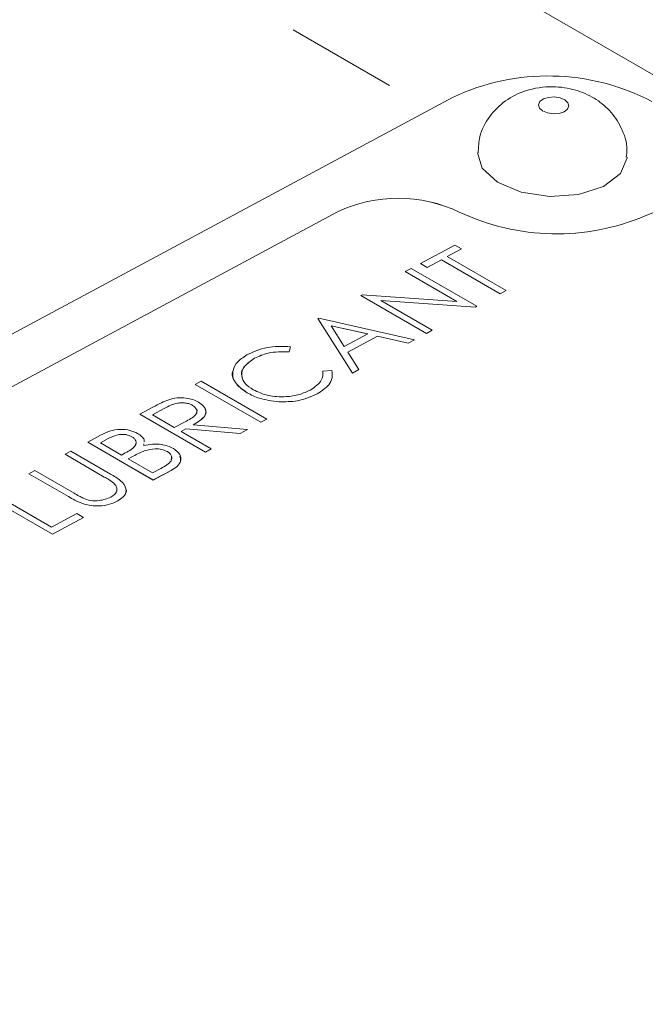
# Model space of a CAD drawing. Units: millimetres. Extents: x 11 to 1180, y 2 to 832.
# Drawn here: x 1046 to 1053, y 656 to 668 of the extents above; entities that cross this region are included whole.
import ezdxf

# ---------------------------------------------------------------- set-up
doc = ezdxf.new("R2010")
doc.units = ezdxf.units.MM
doc.linetypes.add('PHANTOM', pattern=[12.7, 6.35, -1.27, 1.27, -1.27, 1.27, -1.27])

msp = doc.modelspace()

# ---------------------------------------------------------------- linework, layer by layer
at = {"color": 8, "linetype": 'PHANTOM', "lineweight": 0}
for p, q in [((1040.549734, 672.518428), (1050.918502, 666.532666)), ((1049.858051, 665.362871), (1049.858049, 665.362801)), ((1051.246493, 665.35962), (1051.246491, 665.35955)), ((1053.369443, 665.316456), (1053.369441, 665.316385)), ((1047.884713, 663.119759), (1047.884711, 663.119689)), ((1047.241089, 662.774157), (1047.241087, 662.774086)), ((1047.511106, 662.566361), (1047.511104, 662.566291)), ((1047.19562, 662.335654), (1047.195618, 662.335584)), ((1047.956736, 662.410102), (1047.956734, 662.410031)), ((1046.786915, 662.112186), (1046.786913, 662.112116))]:
    msp.add_line(p, q, dxfattribs=at)
at = {"color": 7, "linetype": 'Continuous', "lineweight": 15}
for p, q in [((1071.805203, 656.335832), (1044.754543, 671.951846)), ((1051.170099, 666.667764), (1031.006747, 655.840801)), ((1049.857991, 665.362906), (1033.39649, 656.523697)), ((1049.858049, 665.362801), (1033.396547, 656.523592)), ((1049.858051, 665.362871), (1033.396549, 656.523662)), ((1050.80315, 664.772373), (1051.196276, 664.983467)), ((1051.27303, 664.939158), (1051.110027, 664.851631)), ((1051.273028, 664.939088), (1051.110089, 664.851595)), ((1051.196276, 664.983467), (1051.27303, 664.939158)), ((1051.27303, 664.939158), (1051.273028, 664.939088)), ((1051.042905, 664.81552), (1050.879902, 664.727994)), ((1051.042908, 664.815591), (1050.879904, 664.728064)), ((1051.042908, 664.815591), (1051.042905, 664.81552)), ((1051.714506, 664.427814), (1051.042905, 664.81552)), ((1051.714508, 664.427884), (1051.042908, 664.815591)), ((1051.110027, 664.851631), (1051.781627, 664.463925)), ((1050.630558, 664.679698), (1050.697677, 664.715738)), ((1050.697677, 664.715738), (1051.446031, 664.283722)), ((1050.80315, 664.772373), (1050.803148, 664.772303)), ((1050.879902, 664.727994), (1050.803148, 664.772303)), ((1050.879904, 664.728064), (1050.80315, 664.772373)), ((1050.879904, 664.728064), (1050.879902, 664.727994)), ((1050.630558, 664.679698), (1050.630555, 664.679628)), ((1051.219416, 664.339685), (1050.630555, 664.679628)), ((1051.219557, 664.339676), (1050.630558, 664.679698)), ((1051.781625, 664.463854), (1051.714506, 664.427814)), ((1051.781627, 664.463925), (1051.714508, 664.427884)), ((1051.781627, 664.463925), (1051.781625, 664.463854)), ((1050.12237, 664.40682), (1050.122368, 664.40675)), ((1050.870723, 663.974734), (1050.122368, 664.40675)), ((1050.12237, 664.40682), (1050.136453, 664.414382)), ((1050.870725, 663.974804), (1050.12237, 664.40682)), ((1050.136453, 664.414382), (1051.219557, 664.339676)), ((1051.43075, 664.275517), (1050.350193, 664.350088)), ((1050.350193, 664.350088), (1050.937844, 664.010845)), ((1051.430748, 664.275446), (1050.350332, 664.350008)), ((1051.714508, 664.427884), (1051.714506, 664.427814)), ((1051.446029, 664.283652), (1051.430748, 664.275446)), ((1051.43075, 664.275517), (1051.430748, 664.275446)), ((1051.446031, 664.283722), (1051.43075, 664.275517)), ((1051.446031, 664.283722), (1051.446029, 664.283652)), ((1049.633359, 664.14424), (1049.633357, 664.144169)), ((1050.026939, 663.521654), (1049.633357, 664.144169)), ((1049.633359, 664.14424), (1049.642948, 664.149388)), ((1050.026941, 663.521724), (1049.633359, 664.14424)), ((1049.642948, 664.149388), (1050.736486, 663.902723)), ((1050.200989, 663.967966), (1049.783268, 664.062207)), ((1049.783268, 664.062207), (1049.933711, 663.824447)), ((1050.200896, 663.967916), (1049.78332, 664.062124)), ((1049.933711, 663.824447), (1050.200989, 663.967966)), ((1050.3131, 663.942642), (1049.974059, 663.760589)), ((1050.313098, 663.942572), (1049.974091, 663.760538)), ((1050.3131, 663.942642), (1050.313098, 663.942572)), ((1050.663522, 663.863475), (1050.313098, 663.942572)), ((1050.663524, 663.863545), (1050.3131, 663.942642)), ((1050.736484, 663.902653), (1050.663522, 663.863475)), ((1050.736486, 663.902723), (1050.663524, 663.863545)), ((1050.736486, 663.902723), (1050.736484, 663.902653)), ((1050.937842, 664.010774), (1050.870723, 663.974734)), ((1050.870725, 663.974804), (1050.870723, 663.974734)), ((1050.937844, 664.010845), (1050.870725, 663.974804)), ((1050.937844, 664.010845), (1050.937842, 664.010774)), ((1049.320018, 663.822911), (1049.306262, 663.765413)), ((1049.320021, 663.822982), (1049.306265, 663.765484)), ((1049.320021, 663.822982), (1049.320018, 663.822911)), ((1050.663524, 663.863545), (1050.663522, 663.863475)), ((1048.909766, 663.691555), (1048.909764, 663.691484)), ((1049.306265, 663.765484), (1049.306262, 663.765413)), ((1049.974059, 663.760589), (1050.100203, 663.561063)), ((1049.690036, 663.543937), (1049.690034, 663.543867)), ((1049.690036, 663.543937), (1049.793289, 663.54977)), ((1050.100201, 663.560993), (1050.026939, 663.521654)), ((1050.026941, 663.521724), (1050.026939, 663.521654)), ((1050.100203, 663.561063), (1050.026941, 663.521724)), ((1050.100203, 663.561063), (1050.100201, 663.560993)), ((1048.233446, 663.392539), (1048.233444, 663.392469)), ((1048.981799, 662.960453), (1048.233444, 663.392469)), ((1048.233446, 663.392539), (1048.300565, 663.428579)), ((1048.981801, 662.960523), (1048.233446, 663.392539)), ((1048.300565, 663.428579), (1049.04892, 662.996563)), ((1048.82381, 663.297459), (1048.823808, 663.297389)), ((1049.624838, 663.284429), (1049.624835, 663.284358)), ((1047.600609, 663.052729), (1047.750278, 663.133096)), ((1047.884713, 663.119759), (1047.744482, 663.04446)), ((1047.884711, 663.119689), (1047.744544, 663.044424)), ((1048.203304, 663.153525), (1048.203302, 663.153455)), ((1049.185487, 663.194338), (1049.185485, 663.194268)), ((1047.600609, 663.052729), (1047.600607, 663.052659)), ((1048.348961, 662.620643), (1047.600607, 663.052659)), ((1048.348963, 662.620713), (1047.600609, 663.052729)), ((1047.744482, 663.04446), (1047.993934, 662.900455)), ((1047.993934, 662.900455), (1048.131918, 662.973378)), ((1048.208222, 662.929996), (1048.828386, 662.878145)), ((1049.048918, 662.996493), (1048.981799, 662.960453)), ((1048.981801, 662.960523), (1048.981799, 662.960453)), ((1049.04892, 662.996563), (1048.981801, 662.960523)), ((1049.04892, 662.996563), (1049.048918, 662.996493)), ((1047.006125, 662.733513), (1047.152049, 662.811869)), ((1047.509333, 662.795588), (1047.50933, 662.795517)), ((1048.125222, 662.885428), (1048.070688, 662.856145)), ((1048.070688, 662.856145), (1048.416082, 662.656753)), ((1048.12522, 662.885358), (1048.07075, 662.85611)), ((1048.125222, 662.885428), (1048.12522, 662.885358)), ((1048.745384, 662.833507), (1048.12522, 662.885358)), ((1048.745386, 662.833577), (1048.125222, 662.885428)), ((1048.828384, 662.878074), (1048.745384, 662.833507)), ((1048.745386, 662.833577), (1048.745384, 662.833507)), ((1048.828386, 662.878145), (1048.745386, 662.833577)), ((1048.828386, 662.878145), (1048.828384, 662.878074)), ((1047.006125, 662.733513), (1047.006123, 662.733443)), ((1047.754478, 662.301427), (1047.006123, 662.733443)), ((1047.75448, 662.301497), (1047.006125, 662.733513)), ((1047.241089, 662.774157), (1047.149998, 662.725245)), ((1047.149998, 662.725245), (1047.389856, 662.586778)), ((1047.241087, 662.774086), (1047.15006, 662.725209)), ((1047.648257, 662.715973), (1047.647862, 662.694081)), ((1046.747237, 662.5945), (1046.747235, 662.59443)), ((1047.195618, 662.335584), (1046.747235, 662.59443)), ((1046.747237, 662.5945), (1046.814356, 662.630541)), ((1047.19562, 662.335654), (1046.747237, 662.5945)), ((1046.814356, 662.630541), (1047.266337, 662.369618)), ((1047.389856, 662.586778), (1047.434951, 662.610993)), ((1047.511106, 662.566361), (1047.46661, 662.542469)), ((1047.511104, 662.566291), (1047.466672, 662.542433)), ((1047.659882, 662.636393), (1047.65988, 662.636323)), ((1047.916005, 662.624924), (1047.916003, 662.624854)), ((1048.41608, 662.656683), (1048.348961, 662.620643)), ((1048.348963, 662.620713), (1048.348961, 662.620643)), ((1048.416082, 662.656753), (1048.348963, 662.620713)), ((1048.416082, 662.656753), (1048.41608, 662.656683)), ((1047.46661, 662.542469), (1047.744844, 662.381847)), ((1046.334934, 662.373109), (1046.334932, 662.373039)), ((1046.786913, 662.112116), (1046.334932, 662.373039)), ((1046.334934, 662.373109), (1046.402053, 662.409149)), ((1046.786915, 662.112186), (1046.334934, 662.373109)), ((1046.402053, 662.409149), (1046.850436, 662.150303)), ((1047.744844, 662.381847), (1047.840429, 662.433173)), ((1047.956734, 662.410031), (1047.754478, 662.301427)), ((1047.956736, 662.410102), (1047.75448, 662.301497)), ((1047.30416, 662.264482), (1047.304158, 662.264411)), ((1047.75448, 662.301497), (1047.754478, 662.301427)), ((1046.603864, 661.683591), (1045.855509, 662.115607)), ((1046.603866, 661.683661), (1045.855511, 662.115677)), ((1045.922631, 662.151718), (1046.594231, 661.764011)), ((1046.957955, 662.028304), (1046.957953, 662.028234)), ((1047.349529, 662.062673), (1047.349527, 662.062603)), ((1046.594231, 661.764011), (1046.881884, 661.91847)), ((1046.881884, 661.91847), (1046.958639, 661.874161)), ((1046.958637, 661.87409), (1046.603864, 661.683591)), ((1046.958639, 661.874161), (1046.603866, 661.683661)), ((1046.958639, 661.874161), (1046.958637, 661.87409)), ((1046.603866, 661.683661), (1046.603864, 661.683591))]:
    msp.add_line(p, q, dxfattribs=at)
at = {"color": 8, "linetype": 'PHANTOM', "lineweight": 0, "flags": 128}
msp.add_lwpolyline([(1052.197554, 666.513649), (1052.252511, 666.490495), (1052.318415, 666.48051), (1052.385233, 666.485214), (1052.442792, 666.503892), (1052.48233, 666.533699), (1052.497827, 666.570098), (1052.486925, 666.607548), (1052.451281, 666.640346), (1052.396324, 666.663501), (1052.33042, 666.673486), (1052.263602, 666.668781), (1052.206043, 666.650104), (1052.166505, 666.620297), (1052.151008, 666.583897), (1052.16191, 666.546448), (1052.197554, 666.513649)], dxfattribs=at)
at = {"color": 7, "linetype": 'Continuous', "lineweight": 15, "flags": 128}
for points in [[(1051.452855, 666.036941), (1051.506954, 665.860586), (1051.682561, 665.698993)], [(1051.682561, 665.698993), (1051.953325, 665.584915), (1052.278024, 665.535721), (1052.607225, 665.558898), (1052.89081, 665.650919), (1053.085607, 665.797775), (1053.161959, 665.977107), (1053.16232, 665.984629)]]:
    msp.add_lwpolyline(points, dxfattribs=at)
at = {"color": 7, "linetype": 'Continuous', "lineweight": 15}
for centre, radius, start, end in [((1052.260831, 664.36154), 2.55115, 62.3585364, 115.3118686), ((1050.548833, 663.893285), 1.623899, 64.5543233, 115.1773428), ((1050.548833, 663.893303), 1.623763, 64.5543233, 115.1773428), ((1050.548835, 663.893373), 1.623763, 64.5543233, 115.1773428), ((1054.007321, 663.819254), 1.627477, 62.5331078, 113.0775831), ((1054.007322, 663.819272), 1.627342, 62.5331078, 113.0775831), ((1052.356248, 667.712596), 2.601612, 244.7502415, 292.9201635), ((1052.35625, 667.712666), 2.601612, 244.7502415, 292.9201635), ((1052.356247, 667.712577), 2.601475, 244.7502415, 292.9201635)]:
    msp.add_arc(centre, radius, start, end, dxfattribs=at)
for points, knots in [([(1053.151889, 665.98551), (1053.155699, 666.013812), (1053.171332, 666.129957), (1053.103941, 666.322664), (1052.970673, 666.523259), (1052.789258, 666.668229), (1052.568557, 666.763819), (1052.297218, 666.803611), (1052.015825, 666.762535), (1051.767135, 666.639579), (1051.584333, 666.457827), (1051.471031, 666.246982), (1051.465323, 666.098159), (1051.46295, 666.036287)], [0, 0, 0, 0, 0.033232585, 0.136380937, 0.227380448, 0.314346347, 0.404628486, 0.506803868, 0.629047339, 0.729738961, 0.827374993, 0.928231593, 1, 1, 1, 1]), ([(1048.837207, 663.738117), (1048.916965, 663.772084), (1049.059512, 663.832792), (1049.24036, 663.825982), (1049.320021, 663.822982)], [0, 0, 0, 0, 0.559516521, 1, 1, 1, 1]), ([(1048.82381, 663.297459), (1048.771983, 663.334989), (1048.668318, 663.410056), (1048.650482, 663.543631), (1048.709335, 663.658054), (1048.794562, 663.711416), (1048.837207, 663.738117)], [0, 0, 0, 0, 0.279511874, 0.559079626, 0.779373936, 1, 1, 1, 1]), ([(1048.909764, 663.691484), (1048.868833, 663.662858), (1048.786998, 663.605626), (1048.749299, 663.52187), (1048.769688, 663.480399), (1048.772171, 663.475348)], [0, 0, 0, 0, 0.4677485196, 0.9351746498, 1, 1, 1, 1]), ([(1048.909766, 663.691555), (1048.867472, 663.662752), (1048.782911, 663.605167), (1048.752766, 663.498478), (1048.793303, 663.401229), (1048.861778, 663.35412), (1048.896026, 663.330557)], [0, 0, 0, 0, 0.279855841, 0.559518794, 0.779685541, 1, 1, 1, 1]), ([(1049.306262, 663.765413), (1049.222647, 663.76543), (1049.072913, 663.765459), (1048.959739, 663.714144), (1048.909764, 663.691484)], [0, 0, 0, 0, 0.5584265, 1, 1, 1, 1]), ([(1049.306265, 663.765484), (1049.222649, 663.7655), (1049.072915, 663.765529), (1048.959741, 663.714214), (1048.909766, 663.691555)], [0, 0, 0, 0, 0.5584265, 1, 1, 1, 1]), ([(1048.823808, 663.297389), (1048.773901, 663.334528), (1048.674076, 663.408814), (1048.641869, 663.509188), (1048.666089, 663.552876), (1048.6664, 663.553437)], [0, 0, 0, 0, 0.496720116, 0.993539531, 1, 1, 1, 1]), ([(1049.547634, 663.328497), (1049.598404, 663.363626), (1049.689265, 663.426493), (1049.6898, 663.507982), (1049.690036, 663.543937)], [0, 0, 0, 0, 0.558772221, 1, 1, 1, 1]), ([(1049.793287, 663.549699), (1049.796653, 663.52206), (1049.803384, 663.466785), (1049.756088, 663.370522), (1049.674583, 663.317016), (1049.624835, 663.284358)], [0, 0, 0, 0, 0.280410285, 0.560795088, 1, 1, 1, 1]), ([(1049.793289, 663.54977), (1049.796655, 663.522131), (1049.803386, 663.466855), (1049.75609, 663.370593), (1049.674585, 663.317086), (1049.624838, 663.284429)], [0, 0, 0, 0, 0.2804102853, 0.5607950877, 1, 1, 1, 1]), ([(1047.929918, 663.218197), (1047.96117, 663.2263), (1048.023663, 663.242504), (1048.123466, 663.239904), (1048.208784, 663.221012), (1048.249969, 663.199994), (1048.270573, 663.189479)], [0, 0, 0, 0, 0.2797971457, 0.5594998087, 0.7796264566, 1, 1, 1, 1]), ([(1049.185485, 663.194268), (1049.109219, 663.203819), (1048.972793, 663.220904), (1048.869401, 663.273983), (1048.823808, 663.297389)], [0, 0, 0, 0, 0.559028631, 1, 1, 1, 1]), ([(1049.185487, 663.194338), (1049.109221, 663.203889), (1048.972795, 663.220974), (1048.869403, 663.274053), (1048.82381, 663.297459)], [0, 0, 0, 0, 0.559028631, 1, 1, 1, 1]), ([(1048.896026, 663.330557), (1048.950133, 663.305676), (1049.058357, 663.255908), (1049.256413, 663.245991), (1049.425851, 663.271986), (1049.507018, 663.30965), (1049.547634, 663.328497)], [0, 0, 0, 0, 0.279434208, 0.558921299, 0.779283054, 1, 1, 1, 1]), ([(1049.624835, 663.284358), (1049.553079, 663.252073), (1049.424897, 663.194399), (1049.258661, 663.194308), (1049.185485, 663.194268)], [0, 0, 0, 0, 0.559803606, 1, 1, 1, 1]), ([(1049.624838, 663.284429), (1049.553081, 663.252143), (1049.424899, 663.194469), (1049.258663, 663.194378), (1049.185487, 663.194338)], [0, 0, 0, 0, 0.5598036061, 1, 1, 1, 1]), ([(1047.750278, 663.133096), (1047.781951, 663.150217), (1047.838484, 663.180777), (1047.90199, 663.206767), (1047.929918, 663.218197)], [0, 0, 0, 0, 0.560239665, 1, 1, 1, 1]), ([(1048.203302, 663.153455), (1048.191533, 663.159348), (1048.167994, 663.171134), (1048.123239, 663.180398), (1048.076862, 663.183724), (1047.984814, 663.175067), (1047.929176, 663.144287), (1047.884711, 663.119689)], [0, 0, 0, 0, 0.125307389, 0.250616987, 0.375954255, 0.501280607, 1, 1, 1, 1]), ([(1048.203304, 663.153525), (1048.191535, 663.159418), (1048.167996, 663.171205), (1048.123241, 663.180468), (1048.076865, 663.183794), (1047.984816, 663.175137), (1047.929178, 663.144357), (1047.884713, 663.119759)], [0, 0, 0, 0, 0.125307389, 0.250616987, 0.375954255, 0.501280607, 1, 1, 1, 1]), ([(1048.131918, 662.973378), (1048.177712, 662.998128), (1048.23502, 663.029102), (1048.255192, 663.080644), (1048.2505, 663.116442), (1048.222143, 663.138723), (1048.203304, 663.153525)], [0, 0, 0, 0, 0.499827129, 0.625497816, 0.751207892, 1, 1, 1, 1]), ([(1048.249129, 663.070553), (1048.250599, 663.07393), (1048.255755, 663.085773), (1048.249585, 663.116519), (1048.221776, 663.138712), (1048.203302, 663.153455)], [0, 0, 0, 0, 0.118092329, 0.414124463, 1, 1, 1, 1]), ([(1048.270573, 663.189479), (1048.29228, 663.174763), (1048.335664, 663.145352), (1048.36155, 663.089204), (1048.340143, 663.007642), (1048.262606, 662.962005), (1048.208222, 662.929996)], [0, 0, 0, 0, 0.18712025, 0.373978887, 0.560911183, 1, 1, 1, 1]), ([(1048.344634, 663.110541), (1048.348658, 663.103441), (1048.362853, 663.078395), (1048.336432, 663.00706), (1048.261075, 662.961724), (1048.20822, 662.929926)], [0, 0, 0, 0, 0.105641906, 0.372700649, 1, 1, 1, 1]), ([(1047.152049, 662.811869), (1047.184765, 662.828676), (1047.249881, 662.862127), (1047.372341, 662.885381), (1047.491388, 662.871355), (1047.547195, 662.845391), (1047.575102, 662.832407)], [0, 0, 0, 0, 0.281317448, 0.559921954, 0.779934534, 1, 1, 1, 1]), ([(1047.50933, 662.795517), (1047.488733, 662.804983), (1047.457754, 662.819219), (1047.405537, 662.823007), (1047.328887, 662.817461), (1047.280078, 662.793349), (1047.241087, 662.774086)], [0, 0, 0, 0, 0.249283562, 0.37492534, 0.500644653, 1, 1, 1, 1]), ([(1047.509333, 662.795588), (1047.488735, 662.805053), (1047.457756, 662.819289), (1047.405539, 662.823077), (1047.328889, 662.817532), (1047.280081, 662.793419), (1047.241089, 662.774157)], [0, 0, 0, 0, 0.2492835623, 0.3749253402, 0.5006446525, 1, 1, 1, 1]), ([(1047.434951, 662.610993), (1047.481795, 662.636281), (1047.540419, 662.667929), (1047.560406, 662.720911), (1047.556854, 662.748028), (1047.540844, 662.774329), (1047.519834, 662.788503), (1047.509333, 662.795588)], [0, 0, 0, 0, 0.498607124, 0.62400852, 0.749401195, 0.874735755, 1, 1, 1, 1]), ([(1047.5549, 662.711967), (1047.556144, 662.714941), (1047.561022, 662.726602), (1047.556337, 662.748026), (1047.540971, 662.774242), (1047.519875, 662.788427), (1047.50933, 662.795517)], [0, 0, 0, 0, 0.10246752, 0.401793448, 0.700980649, 1, 1, 1, 1]), ([(1047.575102, 662.832407), (1047.59118, 662.821515), (1047.623325, 662.799738), (1047.652207, 662.766092), (1047.649553, 662.744923), (1047.648649, 662.73772)], [0, 0, 0, 0, 0.397678265, 0.795064396, 1, 1, 1, 1]), ([(1047.647862, 662.694081), (1047.679368, 662.700867), (1047.74225, 662.714409), (1047.83951, 662.710776), (1047.922286, 662.691486), (1047.962843, 662.671139), (1047.983125, 662.660964)], [0, 0, 0, 0, 0.280382273, 0.559605527, 0.779764802, 1, 1, 1, 1]), ([(1047.65988, 662.636323), (1047.630644, 662.624212), (1047.578411, 662.602574), (1047.531679, 662.577382), (1047.511104, 662.566291)], [0, 0, 0, 0, 0.559733991, 1, 1, 1, 1]), ([(1047.659882, 662.636393), (1047.630646, 662.624282), (1047.578413, 662.602644), (1047.531681, 662.577453), (1047.511106, 662.566361)], [0, 0, 0, 0, 0.559733991, 1, 1, 1, 1]), ([(1047.916003, 662.624854), (1047.895417, 662.634238), (1047.854204, 662.653025), (1047.757524, 662.660634), (1047.696893, 662.645539), (1047.65988, 662.636323)], [0, 0, 0, 0, 0.279943717, 0.560428629, 1, 1, 1, 1]), ([(1047.916005, 662.624924), (1047.895419, 662.634308), (1047.854206, 662.653095), (1047.757526, 662.660705), (1047.696895, 662.645609), (1047.659882, 662.636393)], [0, 0, 0, 0, 0.279943717, 0.560428629, 1, 1, 1, 1]), ([(1047.840429, 662.433173), (1047.889245, 662.459449), (1047.962438, 662.498848), (1047.969482, 662.566624), (1047.948444, 662.602787), (1047.926816, 662.617546), (1047.916005, 662.624924)], [0, 0, 0, 0, 0.499360219, 0.748735951, 0.874398898, 1, 1, 1, 1]), ([(1047.958601, 662.537269), (1047.961995, 662.549967), (1047.967866, 662.571935), (1047.948088, 662.602759), (1047.926697, 662.61749), (1047.916003, 662.624854)], [0, 0, 0, 0, 0.406568471, 0.703357268, 1, 1, 1, 1]), ([(1048.058581, 662.573041), (1048.063686, 662.553275), (1048.074164, 662.512704), (1048.030209, 662.45494), (1047.981245, 662.425013), (1047.956734, 662.410031)], [0, 0, 0, 0, 0.321783458, 0.660480059, 1, 1, 1, 1]), ([(1047.983125, 662.660964), (1048.012232, 662.63922), (1048.070487, 662.595703), (1048.074347, 662.518497), (1048.031239, 662.455123), (1047.98159, 662.425121), (1047.956736, 662.410102)], [0, 0, 0, 0, 0.2791411433, 0.5586536923, 0.7790589539, 1, 1, 1, 1]), ([(1047.304158, 662.264411), (1047.285403, 662.278394), (1047.251888, 662.303381), (1047.212822, 662.325738), (1047.195618, 662.335584)], [0, 0, 0, 0, 0.559624428, 1, 1, 1, 1]), ([(1047.30416, 662.264482), (1047.285405, 662.278465), (1047.25189, 662.303451), (1047.212824, 662.325808), (1047.19562, 662.335654)], [0, 0, 0, 0, 0.559624428, 1, 1, 1, 1]), ([(1047.266337, 662.369618), (1047.307401, 662.345208), (1047.389064, 662.296665), (1047.454412, 662.208632), (1047.437268, 662.121553), (1047.378773, 662.082298), (1047.349529, 662.062673)], [0, 0, 0, 0, 0.2816547157, 0.5601107189, 0.7800797758, 1, 1, 1, 1]), ([(1047.269029, 662.104972), (1047.287432, 662.117324), (1047.324225, 662.142021), (1047.34244, 662.187083), (1047.334827, 662.22938), (1047.314386, 662.252777), (1047.30416, 662.264482)], [0, 0, 0, 0, 0.27978672, 0.559376765, 0.779568805, 1, 1, 1, 1]), ([(1047.334508, 662.181325), (1047.336021, 662.184396), (1047.343541, 662.199662), (1047.333562, 662.229497), (1047.313963, 662.252769), (1047.304158, 662.264411)], [0, 0, 0, 0, 0.111772124, 0.555645013, 1, 1, 1, 1]), ([(1047.433442, 662.214228), (1047.436765, 662.20974), (1047.457878, 662.181226), (1047.433814, 662.120939), (1047.377621, 662.082047), (1047.349527, 662.062603)], [0, 0, 0, 0, 0.08543253, 0.542767029, 1, 1, 1, 1]), ([(1046.957953, 662.028234), (1046.923936, 662.04254), (1046.863136, 662.06811), (1046.810222, 662.098659), (1046.786913, 662.112116)], [0, 0, 0, 0, 0.559498581, 1, 1, 1, 1]), ([(1046.957955, 662.028304), (1046.923938, 662.04261), (1046.863139, 662.068181), (1046.810224, 662.098729), (1046.786915, 662.112186)], [0, 0, 0, 0, 0.559498581, 1, 1, 1, 1]), ([(1046.850436, 662.150303), (1046.868977, 662.139528), (1046.902078, 662.12029), (1046.937425, 662.102343), (1046.952973, 662.094449)], [0, 0, 0, 0, 0.560124413, 1, 1, 1, 1]), ([(1046.952973, 662.094449), (1046.980619, 662.083792), (1047.035783, 662.062528), (1047.158695, 662.062968), (1047.227189, 662.089043), (1047.269029, 662.104972)], [0, 0, 0, 0, 0.281056844, 0.560820657, 1, 1, 1, 1]), ([(1047.349527, 662.062603), (1047.319184, 662.048469), (1047.258554, 662.020228), (1047.149835, 662.003286), (1047.045022, 662.005326), (1046.986976, 662.020598), (1046.957953, 662.028234)], [0, 0, 0, 0, 0.280220789, 0.559914195, 0.779951894, 1, 1, 1, 1]), ([(1047.349529, 662.062673), (1047.319186, 662.04854), (1047.258556, 662.020298), (1047.149837, 662.003356), (1047.045024, 662.005397), (1046.986978, 662.020668), (1046.957955, 662.028304)], [0, 0, 0, 0, 0.280220789, 0.559914195, 0.779951894, 1, 1, 1, 1])]:
    msp.add_open_spline(points, degree=3, knots=knots, dxfattribs=at)

doc.saveas('drawing.dxf')
